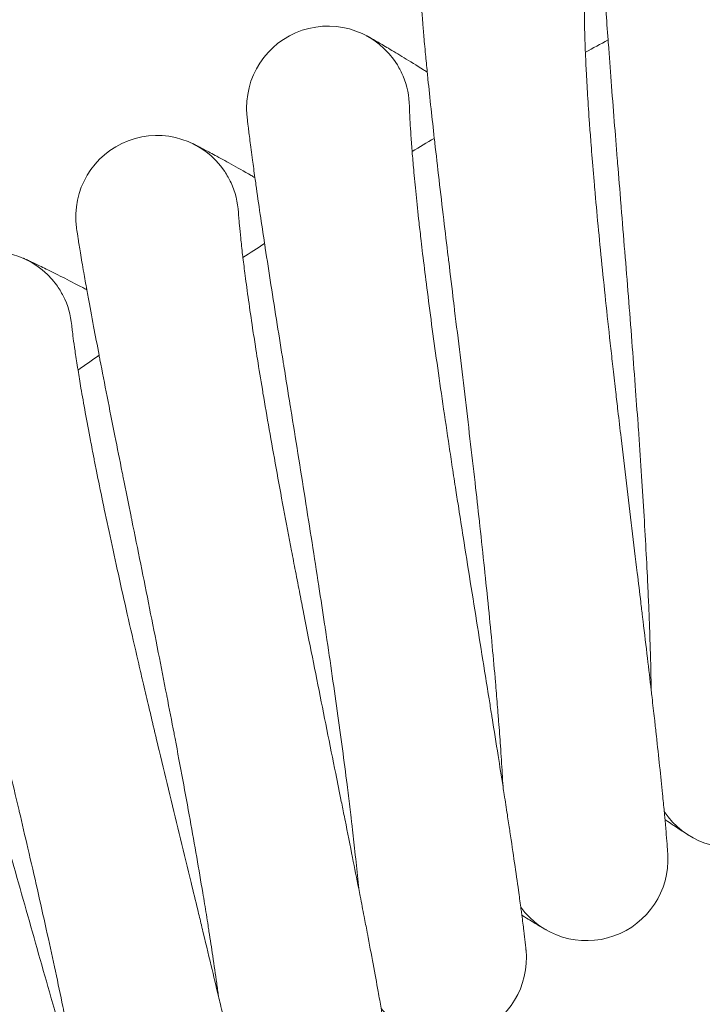
# Model space of a CAD drawing. Units: millimetres. Extents: x 1848 to 578302, y 1430 to 596964.
# Drawn here: x 3262 to 3329, y 5750 to 5847 of the extents above; entities that cross this region are included whole.
import ezdxf

# ---------------------------------------------------------------- set-up
doc = ezdxf.new("R2010")
doc.units = ezdxf.units.MM
doc.layers.add('Контур', color=7, linetype='Continuous', lineweight=15)

msp = doc.modelspace()

# ---------------------------------------------------------------- linework, layer by layer
at = {"layer": 'Контур'}
for p, q in [((3300.226, 5838.754), (3300.226, 5838.735)), ((3283.415, 5828.314), (3283.416, 5828.294)), ((3267.026, 5817.221), (3267.028, 5817.202))]:
    msp.add_line(p, q, dxfattribs=at)
for centre, radius, start, end in [((3292.227, 5838.637), 8, 31.5, 185.45561), ((3557.656, 5405.496), 500, 118.41053, 118.70164), ((3292.227, 5838.637), 8, 22.5, 31.5), ((3292.227, 5838.637), 8, 0.70141, 22.5), ((3275.426, 5827.882), 8, 33.75, 187.70523), ((3557.656, 5405.496), 500, 120.66053, 120.95164), ((3275.426, 5827.882), 8, 24.75, 33.75), ((3275.426, 5827.882), 8, 2.9507, 24.75), ((3557.656, 5405.496), 500, 122.91053, 123.20164), ((3259.061, 5816.477), 8, 36, 189.95486), ((3259.061, 5816.477), 8, 27, 36), ((3259.061, 5816.477), 8, 5.20102, 27), ((3557.656, 5405.496), 500, 125.16053, 125.45164), ((3331.937, 5773.836), 8, 213.78112, 0.96427), ((3317.65, 5764.691), 8, 216.03112, 3.27365), ((3303.733, 5754.991), 8, 218.28112, 5.54253)]:
    msp.add_arc(centre, radius, start, end, dxfattribs=at)
for points, knots in [([(3324.008, 5781.3), (3324.002, 5781.729), (3323.994, 5782.171), (3323.967, 5783.478), (3323.944, 5784.381), (3323.891, 5786.105), (3323.861, 5786.929), (3323.826, 5787.932), (3323.818, 5788.139), (3323.796, 5788.69), (3323.783, 5789.038), (3323.736, 5790.133), (3323.704, 5790.867), (3323.615, 5792.77), (3323.555, 5793.953), (3323.423, 5796.392), (3323.351, 5797.648), (3323.196, 5800.224), (3323.112, 5801.545), (3322.935, 5804.247), (3322.841, 5805.627), (3322.732, 5807.172), (3322.721, 5807.326), (3322.619, 5808.745), (3322.529, 5810.002), (3322.435, 5811.279), (3322.434, 5811.284), (3322.324, 5812.737), (3322.217, 5814.18), (3321.991, 5817.104), (3321.876, 5818.574), (3321.642, 5821.52), (3321.524, 5822.994), (3321.287, 5825.934), (3321.168, 5827.399), (3321.043, 5828.945), (3321.034, 5829.053), (3320.918, 5830.482), (3320.809, 5831.827), (3320.693, 5833.274), (3320.68, 5833.426), (3320.57, 5834.806), (3320.469, 5836.064), (3320.267, 5838.621), (3320.164, 5839.933), (3319.97, 5842.471), (3319.878, 5843.695), (3319.783, 5845), (3319.773, 5845.145), (3319.694, 5846.256), (3319.62, 5847.274), (3319.486, 5849.242), (3319.422, 5850.219), (3319.352, 5851.354), (3319.337, 5851.594), (3319.288, 5852.41), (3319.252, 5853.025), (3319.182, 5854.296), (3319.149, 5854.942), (3319.097, 5856.054), (3319.077, 5856.521), (3319.049, 5857.266), (3319.041, 5857.547), (3319.032, 5857.879), (3319.03, 5857.965), (3319.03, 5857.994)], [6.045606, 6.045606, 6.045606, 6.045606, 6.632138, 6.632138, 7.717463, 7.717463, 8.600483, 8.600483, 8.812704, 8.812704, 9.177115, 9.177115, 9.916338, 9.916338, 11.03063, 11.03063, 12.157654, 12.157654, 13.29691, 13.29691, 14.449778, 14.449778, 14.578448, 14.578448, 15.617216, 15.617216, 15.621706, 15.621706, 16.798813, 16.798813, 17.99436, 17.99436, 19.205013, 19.205013, 20.428616, 20.428616, 20.519233, 20.519233, 21.66557, 21.66557, 21.797732, 21.797732, 22.915002, 22.915002, 24.174588, 24.174588, 25.445466, 25.445466, 25.597228, 25.597228, 26.72522, 26.72522, 28.00499, 28.00499, 28.338442, 28.338442, 29.275163, 29.275163, 30.533522, 30.533522, 31.781972, 31.781972, 33.020416, 33.020416, 34, 34, 34, 34]), ([(3309.435, 5771.837), (3309.411, 5772.262), (3309.386, 5772.699), (3309.308, 5774), (3309.25, 5774.9), (3309.13, 5776.624), (3309.067, 5777.452), (3308.993, 5778.453), (3308.976, 5778.654), (3308.933, 5779.203), (3308.906, 5779.556), (3308.816, 5780.647), (3308.756, 5781.374), (3308.592, 5783.267), (3308.486, 5784.446), (3308.259, 5786.877), (3308.138, 5788.129), (3307.881, 5790.696), (3307.746, 5792.013), (3307.463, 5794.705), (3307.315, 5796.08), (3307.145, 5797.626), (3307.127, 5797.786), (3306.969, 5799.2), (3306.831, 5800.446), (3306.687, 5801.718), (3306.685, 5801.73), (3306.518, 5803.177), (3306.355, 5804.608), (3306.016, 5807.514), (3305.843, 5808.979), (3305.494, 5811.912), (3305.318, 5813.381), (3304.965, 5816.309), (3304.789, 5817.769), (3304.602, 5819.316), (3304.588, 5819.43), (3304.417, 5820.853), (3304.256, 5822.186), (3304.083, 5823.627), (3304.063, 5823.786), (3303.899, 5825.161), (3303.749, 5826.408), (3303.448, 5828.949), (3303.294, 5830.256), (3303, 5832.785), (3302.86, 5834.005), (3302.713, 5835.312), (3302.696, 5835.461), (3302.574, 5836.57), (3302.461, 5837.578), (3302.25, 5839.535), (3302.148, 5840.51), (3302.032, 5841.647), (3302.007, 5841.889), (3301.927, 5842.703), (3301.866, 5843.313), (3301.747, 5844.578), (3301.688, 5845.223), (3301.592, 5846.334), (3301.555, 5846.8), (3301.497, 5847.546), (3301.478, 5847.827), (3301.456, 5848.161), (3301.451, 5848.248), (3301.449, 5848.276)], [6.044607, 6.044607, 6.044607, 6.044607, 6.626035, 6.626035, 7.711361, 7.711361, 8.599575, 8.599575, 8.806622, 8.806622, 9.176228, 9.176228, 9.910239, 9.910239, 11.024522, 11.024522, 12.151523, 12.151523, 13.290752, 13.290752, 14.443598, 14.443598, 14.57775, 14.57775, 15.611011, 15.611011, 15.621045, 15.621045, 16.792575, 16.792575, 17.988109, 17.988109, 19.198739, 19.198739, 20.422311, 20.422311, 20.518737, 20.518737, 21.659257, 21.659257, 21.797284, 21.797284, 22.908673, 22.908673, 24.168261, 24.168261, 25.43914, 25.43914, 25.596898, 25.596898, 26.718886, 26.718886, 27.998748, 27.998748, 28.338217, 28.338217, 29.269016, 29.269016, 30.527471, 30.527471, 31.77602, 31.77602, 33.014552, 33.014552, 34, 34, 34, 34]), ([(3320.523, 5810.619), (3320.435, 5811.384), (3320.348, 5812.146), (3320.186, 5813.586), (3320.11, 5814.264), (3319.879, 5816.352), (3319.726, 5817.756), (3319.433, 5820.506), (3319.293, 5821.852), (3319.028, 5824.476), (3318.903, 5825.757), (3318.667, 5828.247), (3318.556, 5829.456), (3318.442, 5830.753), (3318.431, 5830.882), (3318.337, 5832), (3318.248, 5833.022), (3318.137, 5834.41), (3318.103, 5834.835), (3318.026, 5835.862), (3317.98, 5836.473), (3317.869, 5838.036), (3317.807, 5838.963), (3317.7, 5840.702), (3317.654, 5841.516), (3317.582, 5842.911), (3317.559, 5843.473), (3317.527, 5844.16), (3317.524, 5844.244), (3317.496, 5844.944), (3317.478, 5845.497), (3317.451, 5846.461), (3317.443, 5846.874), (3317.433, 5847.565), (3317.431, 5847.842), (3317.431, 5848.257), (3317.432, 5848.397), (3317.434, 5848.501), (3317.434, 5848.513), (3317.434, 5848.532), (3317.434, 5848.529), (3317.434, 5848.526)], [0, 0, 0, 0, 0.77276, 0.77276, 1.463203, 1.463203, 2.908609, 2.908609, 4.335616, 4.335616, 5.74555, 5.74555, 7.139901, 7.139901, 7.290222, 7.290222, 8.517938, 8.517938, 9.064033, 9.064033, 9.88259, 9.88259, 11.236024, 11.236024, 12.576991, 12.576991, 13.71068, 13.71068, 13.89803, 13.89803, 15.1868, 15.1868, 16.447285, 16.447285, 17.682349, 17.682349, 18.891098, 18.891098, 19.412351, 19.412351, 19.656296, 19.656296, 19.656296, 19.656296]), ([(3295.991, 5845.696), (3295.993, 5845.695), (3295.991, 5845.696), (3295.991, 5845.696), (3295.991, 5845.696), (3295.991, 5845.696), (3295.991, 5845.696), (3295.992, 5845.696), (3295.992, 5845.696), (3295.992, 5845.696), (3295.993, 5845.695), (3295.993, 5845.695), (3295.994, 5845.695), (3295.996, 5845.694), (3295.997, 5845.693), (3296.002, 5845.69), (3296.005, 5845.689), (3296.016, 5845.683), (3296.024, 5845.679), (3296.051, 5845.664), (3296.074, 5845.652), (3296.128, 5845.622), (3296.159, 5845.605), (3296.207, 5845.579), (3296.22, 5845.572), (3296.238, 5845.562), (3296.241, 5845.56), (3296.248, 5845.556), (3296.252, 5845.554), (3296.258, 5845.551), (3296.261, 5845.549), (3296.271, 5845.544), (3296.277, 5845.541), (3296.295, 5845.53), (3296.308, 5845.523), (3296.348, 5845.501), (3296.375, 5845.486), (3296.461, 5845.438), (3296.523, 5845.404), (3296.718, 5845.294), (3296.865, 5845.211), (3297.345, 5844.935), (3297.727, 5844.713), (3298.619, 5844.185), (3299.132, 5843.876), (3300.284, 5843.172), (3300.925, 5842.775), (3301.737, 5842.264), (3301.855, 5842.19), (3301.986, 5842.107)], [0, 0, 0, 0, 0.003044, 0.003044, 0.006087, 0.006087, 0.006348, 0.006348, 0.01123, 0.01123, 0.021517, 0.021517, 0.042091, 0.042091, 0.083239, 0.083239, 0.165535, 0.165535, 0.330126, 0.330126, 0.659309, 0.659309, 0.985789, 0.985789, 1.104241, 1.104241, 1.133854, 1.133854, 1.163467, 1.163467, 1.188465, 1.188465, 1.237308, 1.237308, 1.334993, 1.334993, 1.528056, 1.528056, 1.904952, 1.904952, 2.621822, 2.621822, 3.98744, 3.98744, 5.384254, 5.384254, 6.814447, 6.814447, 7.066483, 7.066483, 7.066483, 7.066483]), ([(3304.801, 5800.997), (3304.683, 5801.757), (3304.566, 5802.516), (3304.347, 5803.949), (3304.245, 5804.622), (3303.932, 5806.7), (3303.724, 5808.097), (3303.324, 5810.833), (3303.131, 5812.172), (3302.763, 5814.785), (3302.587, 5816.059), (3302.254, 5818.538), (3302.096, 5819.742), (3301.931, 5821.033), (3301.914, 5821.162), (3301.777, 5822.276), (3301.648, 5823.293), (3301.483, 5824.676), (3301.432, 5825.099), (3301.314, 5826.122), (3301.245, 5826.731), (3301.072, 5828.289), (3300.974, 5829.212), (3300.799, 5830.945), (3300.721, 5831.757), (3300.595, 5833.149), (3300.549, 5833.709), (3300.491, 5834.394), (3300.484, 5834.478), (3300.429, 5835.177), (3300.389, 5835.728), (3300.324, 5836.69), (3300.3, 5837.103), (3300.263, 5837.793), (3300.25, 5838.07), (3300.233, 5838.484), (3300.229, 5838.624), (3300.226, 5838.728), (3300.226, 5838.74), (3300.226, 5838.759), (3300.226, 5838.756), (3300.226, 5838.754)], [0, 0, 0, 0, 0.754794, 0.754794, 1.429025, 1.429025, 2.840649, 2.840649, 4.234302, 4.234302, 5.611299, 5.611299, 6.973078, 6.973078, 7.119931, 7.119931, 8.318899, 8.318899, 8.852286, 8.852286, 9.651688, 9.651688, 10.973415, 10.973415, 12.283055, 12.283055, 13.390326, 13.390326, 13.573288, 13.573288, 14.8319, 14.8319, 16.062991, 16.062991, 17.269074, 17.269074, 18.4496, 18.4496, 18.958813, 18.958813, 19.17849, 19.17849, 19.17849, 19.17849]), ([(3295.243, 5761.809), (3295.204, 5762.23), (3295.162, 5762.661), (3295.034, 5763.954), (3294.94, 5764.851), (3294.752, 5766.572), (3294.656, 5767.401), (3294.543, 5768.398), (3294.519, 5768.594), (3294.455, 5769.141), (3294.413, 5769.497), (3294.28, 5770.584), (3294.192, 5771.303), (3293.955, 5773.182), (3293.803, 5774.356), (3293.48, 5776.775), (3293.31, 5778.021), (3292.954, 5780.576), (3292.767, 5781.886), (3292.378, 5784.564), (3292.176, 5785.932), (3291.945, 5787.476), (3291.92, 5787.642), (3291.707, 5789.048), (3291.521, 5790.282), (3291.326, 5791.547), (3291.324, 5791.565), (3291.1, 5793.004), (3290.882, 5794.421), (3290.43, 5797.305), (3290.199, 5798.762), (3289.735, 5801.68), (3289.502, 5803.14), (3289.035, 5806.052), (3288.801, 5807.504), (3288.553, 5809.049), (3288.534, 5809.169), (3288.306, 5810.585), (3288.094, 5811.903), (3287.864, 5813.337), (3287.838, 5813.501), (3287.62, 5814.869), (3287.422, 5816.103), (3287.022, 5818.624), (3286.816, 5819.926), (3286.423, 5822.442), (3286.236, 5823.656), (3286.037, 5824.961), (3286.013, 5825.115), (3285.847, 5826.218), (3285.696, 5827.216), (3285.408, 5829.16), (3285.268, 5830.131), (3285.107, 5831.267), (3285.072, 5831.512), (3284.96, 5832.323), (3284.876, 5832.926), (3284.707, 5834.183), (3284.623, 5834.827), (3284.483, 5835.934), (3284.427, 5836.4), (3284.34, 5837.144), (3284.31, 5837.425), (3284.274, 5837.76), (3284.266, 5837.848), (3284.263, 5837.877)], [6.043665, 6.043665, 6.043665, 6.043665, 6.620282, 6.620282, 7.705608, 7.705608, 8.598719, 8.598719, 8.800889, 8.800889, 9.175392, 9.175392, 9.904491, 9.904491, 11.018765, 11.018765, 12.145743, 12.145743, 13.284947, 13.284947, 14.437774, 14.437774, 14.577093, 14.577093, 15.605161, 15.605161, 15.620421, 15.620421, 16.786696, 16.786696, 17.982217, 17.982217, 19.192825, 19.192825, 20.416368, 20.416368, 20.51827, 20.51827, 21.653307, 21.653307, 21.796863, 21.796863, 22.902708, 22.902708, 24.162297, 24.162297, 25.433176, 25.433176, 25.596588, 25.596588, 26.712915, 26.712915, 27.992864, 27.992864, 28.338005, 28.338005, 29.26322, 29.26322, 30.521766, 30.521766, 31.77041, 31.77041, 33.009024, 33.009024, 34, 34, 34, 34]), ([(3278.91, 5835.084), (3278.911, 5835.083), (3278.911, 5835.084), (3278.911, 5835.084), (3278.911, 5835.084), (3278.911, 5835.084), (3278.911, 5835.084), (3278.912, 5835.083), (3278.912, 5835.083), (3278.913, 5835.083), (3278.914, 5835.082), (3278.916, 5835.081), (3278.918, 5835.08), (3278.923, 5835.078), (3278.927, 5835.076), (3278.939, 5835.07), (3278.948, 5835.066), (3278.981, 5835.05), (3279.008, 5835.036), (3279.064, 5835.009), (3279.089, 5834.996), (3279.131, 5834.975), (3279.144, 5834.969), (3279.162, 5834.96), (3279.166, 5834.958), (3279.173, 5834.954), (3279.177, 5834.952), (3279.183, 5834.949), (3279.187, 5834.947), (3279.196, 5834.943), (3279.202, 5834.94), (3279.221, 5834.93), (3279.234, 5834.923), (3279.275, 5834.903), (3279.303, 5834.889), (3279.39, 5834.845), (3279.454, 5834.812), (3279.653, 5834.71), (3279.804, 5834.632), (3280.295, 5834.376), (3280.685, 5834.169), (3281.598, 5833.676), (3282.123, 5833.387), (3283.302, 5832.729), (3283.958, 5832.357), (3284.789, 5831.878), (3284.909, 5831.81), (3285.041, 5831.733)], [0, 0, 0, 0, 0.003043, 0.003043, 0.006087, 0.006087, 0.011776, 0.011776, 0.023156, 0.023156, 0.045916, 0.045916, 0.091435, 0.091435, 0.182472, 0.182472, 0.364548, 0.364548, 0.7287, 0.7287, 0.985492, 0.985492, 1.104067, 1.104067, 1.133711, 1.133711, 1.163355, 1.163355, 1.188379, 1.188379, 1.237272, 1.237272, 1.335058, 1.335058, 1.528321, 1.528321, 1.905608, 1.905608, 2.62322, 2.62322, 3.988777, 3.988777, 5.38553, 5.38553, 6.815671, 6.815671, 7.065937, 7.065937, 7.065937, 7.065937]), ([(3289.468, 5790.764), (3289.321, 5791.52), (3289.175, 5792.274), (3288.9, 5793.697), (3288.771, 5794.366), (3288.376, 5796.429), (3288.114, 5797.817), (3287.606, 5800.535), (3287.361, 5801.866), (3286.891, 5804.462), (3286.666, 5805.729), (3286.235, 5808.193), (3286.03, 5809.389), (3285.814, 5810.673), (3285.793, 5810.801), (3285.611, 5811.909), (3285.443, 5812.92), (3285.223, 5814.295), (3285.156, 5814.716), (3284.998, 5815.734), (3284.905, 5816.339), (3284.671, 5817.889), (3284.537, 5818.808), (3284.294, 5820.533), (3284.184, 5821.341), (3284.003, 5822.727), (3283.936, 5823.285), (3283.85, 5823.967), (3283.841, 5824.051), (3283.758, 5824.747), (3283.696, 5825.296), (3283.594, 5826.255), (3283.553, 5826.667), (3283.489, 5827.354), (3283.466, 5827.631), (3283.433, 5828.044), (3283.423, 5828.184), (3283.416, 5828.288), (3283.416, 5828.299), (3283.415, 5828.318), (3283.415, 5828.316), (3283.415, 5828.314)], [0, 0, 0, 0, 0.736782, 0.736782, 1.394777, 1.394777, 2.772551, 2.772551, 4.132784, 4.132784, 5.476778, 5.476778, 6.805917, 6.805917, 6.949291, 6.949291, 8.11946, 8.11946, 8.640106, 8.640106, 9.42032, 9.42032, 10.710286, 10.710286, 11.988536, 11.988536, 13.069325, 13.069325, 13.247893, 13.247893, 14.476295, 14.476295, 15.677928, 15.677928, 16.854986, 16.854986, 18.007231, 18.007231, 18.504355, 18.504355, 18.701727, 18.701727, 18.701727, 18.701727]), ([(3281.457, 5751.232), (3281.401, 5751.647), (3281.343, 5752.074), (3281.165, 5753.356), (3281.036, 5754.248), (3280.78, 5755.964), (3280.651, 5756.793), (3280.499, 5757.784), (3280.468, 5757.974), (3280.382, 5758.518), (3280.326, 5758.877), (3280.15, 5759.957), (3280.035, 5760.668), (3279.725, 5762.531), (3279.527, 5763.698), (3279.11, 5766.102), (3278.891, 5767.34), (3278.435, 5769.878), (3278.197, 5771.18), (3277.704, 5773.84), (3277.448, 5775.199), (3277.155, 5776.739), (3277.123, 5776.909), (3276.855, 5778.305), (3276.622, 5779.525), (3276.378, 5780.781), (3276.373, 5780.805), (3276.093, 5782.234), (3275.821, 5783.636), (3275.257, 5786.493), (3274.97, 5787.94), (3274.391, 5790.838), (3274.101, 5792.288), (3273.52, 5795.18), (3273.229, 5796.621), (3272.919, 5798.161), (3272.894, 5798.287), (3272.611, 5799.692), (3272.349, 5800.995), (3272.063, 5802.42), (3272.029, 5802.588), (3271.757, 5803.947), (3271.512, 5805.165), (3271.014, 5807.665), (3270.758, 5808.957), (3270.266, 5811.456), (3270.031, 5812.662), (3269.78, 5813.965), (3269.749, 5814.122), (3269.54, 5815.219), (3269.35, 5816.205), (3268.988, 5818.133), (3268.809, 5819.098), (3268.603, 5820.231), (3268.557, 5820.479), (3268.413, 5821.285), (3268.307, 5821.881), (3268.088, 5823.129), (3267.979, 5823.769), (3267.796, 5824.872), (3267.721, 5825.335), (3267.605, 5826.077), (3267.563, 5826.357), (3267.515, 5826.693), (3267.503, 5826.781), (3267.499, 5826.81)], [6.04278, 6.04278, 6.04278, 6.04278, 6.614877, 6.614877, 7.700204, 7.700204, 8.597914, 8.597914, 8.795504, 8.795504, 9.174606, 9.174606, 9.89909, 9.89909, 11.013356, 11.013356, 12.140314, 12.140314, 13.279494, 13.279494, 14.432303, 14.432303, 14.576475, 14.576475, 15.599667, 15.599667, 15.619835, 15.619835, 16.781173, 16.781173, 17.976682, 17.976682, 19.187269, 19.187269, 20.410785, 20.410785, 20.517831, 20.517831, 21.647716, 21.647716, 21.796466, 21.796466, 22.897104, 22.897104, 24.156695, 24.156695, 25.427574, 25.427574, 25.596296, 25.596296, 26.707305, 26.707305, 27.987336, 27.987336, 28.337806, 28.337806, 29.257776, 29.257776, 30.516407, 30.516407, 31.765138, 31.765138, 33.003831, 33.003831, 34, 34, 34, 34]), ([(3262.26, 5823.809), (3262.262, 5823.808), (3262.26, 5823.809), (3262.26, 5823.809), (3262.26, 5823.809), (3262.26, 5823.809), (3262.26, 5823.809), (3262.261, 5823.809), (3262.261, 5823.809), (3262.261, 5823.809), (3262.262, 5823.809), (3262.263, 5823.808), (3262.263, 5823.808), (3262.266, 5823.807), (3262.267, 5823.806), (3262.272, 5823.804), (3262.276, 5823.802), (3262.287, 5823.797), (3262.297, 5823.793), (3262.328, 5823.779), (3262.354, 5823.768), (3262.424, 5823.737), (3262.47, 5823.716), (3262.537, 5823.685), (3262.55, 5823.68), (3262.576, 5823.668), (3262.589, 5823.662), (3262.63, 5823.643), (3262.658, 5823.63), (3262.746, 5823.59), (3262.81, 5823.561), (3263.01, 5823.468), (3263.161, 5823.397), (3263.657, 5823.163), (3264.054, 5822.972), (3264.981, 5822.517), (3265.516, 5822.25), (3266.717, 5821.64), (3267.385, 5821.296), (3268.242, 5820.847), (3268.373, 5820.778), (3268.518, 5820.701)], [0, 0, 0, 0, 0.003031, 0.003031, 0.006063, 0.006063, 0.006211, 0.006211, 0.011667, 0.011667, 0.022877, 0.022877, 0.045297, 0.045297, 0.090136, 0.090136, 0.179814, 0.179814, 0.35917, 0.35917, 0.717882, 0.717882, 1.163774, 1.163774, 1.266782, 1.266782, 1.36466, 1.36466, 1.560417, 1.560417, 1.942458, 1.942458, 2.668653, 2.668653, 4.066201, 4.066201, 5.495616, 5.495616, 6.959276, 6.959276, 7.233579, 7.233579, 7.233579, 7.233579]), ([(3274.55, 5779.938), (3274.373, 5780.687), (3274.197, 5781.435), (3273.866, 5782.846), (3273.711, 5783.509), (3273.236, 5785.556), (3272.919, 5786.933), (3272.305, 5789.629), (3272.009, 5790.948), (3271.437, 5793.524), (3271.161, 5794.781), (3270.634, 5797.227), (3270.382, 5798.414), (3270.117, 5799.688), (3270.09, 5799.815), (3269.865, 5800.915), (3269.657, 5801.918), (3269.384, 5803.285), (3269.301, 5803.703), (3269.103, 5804.713), (3268.985, 5805.314), (3268.691, 5806.854), (3268.521, 5807.767), (3268.21, 5809.48), (3268.069, 5810.283), (3267.834, 5811.661), (3267.744, 5812.216), (3267.632, 5812.895), (3267.62, 5812.978), (3267.51, 5813.67), (3267.426, 5814.217), (3267.287, 5815.171), (3267.23, 5815.581), (3267.138, 5816.265), (3267.104, 5816.541), (3267.055, 5816.952), (3267.04, 5817.092), (3267.029, 5817.195), (3267.028, 5817.206), (3267.026, 5817.225), (3267.026, 5817.223), (3267.026, 5817.221)], [0, 0, 0, 0, 0.737155, 0.737155, 1.395343, 1.395343, 2.77366, 2.77366, 4.134427, 4.134427, 5.478965, 5.478965, 6.808641, 6.808641, 6.952114, 6.952114, 8.122696, 8.122696, 8.643594, 8.643594, 9.424097, 9.424097, 10.71451, 10.71451, 11.993277, 11.993277, 13.074553, 13.074553, 13.25319, 13.25319, 14.482049, 14.482049, 15.684213, 15.684213, 16.86164, 16.86164, 18.014366, 18.014366, 18.511791, 18.511791, 18.69328, 18.69328, 18.69328, 18.69328]), ([(3268.096, 5740.122), (3268.025, 5740.531), (3267.951, 5740.952), (3267.723, 5742.223), (3267.559, 5743.109), (3267.236, 5744.816), (3267.073, 5745.644), (3266.882, 5746.628), (3266.845, 5746.812), (3266.738, 5747.352), (3266.667, 5747.712), (3266.449, 5748.785), (3266.307, 5749.486), (3265.925, 5751.331), (3265.681, 5752.489), (3265.171, 5754.874), (3264.904, 5756.102), (3264.348, 5758.62), (3264.059, 5759.911), (3263.462, 5762.55), (3263.154, 5763.897), (3262.799, 5765.429), (3262.759, 5765.604), (3262.436, 5766.988), (3262.157, 5768.192), (3261.864, 5769.438), (3261.857, 5769.467), (3261.521, 5770.884), (3261.195, 5772.269), (3260.521, 5775.096), (3260.177, 5776.53), (3259.485, 5779.403), (3259.138, 5780.841), (3258.444, 5783.707), (3258.097, 5785.136), (3257.726, 5786.669), (3257.694, 5786.799), (3257.356, 5788.192), (3257.044, 5789.478), (3256.702, 5790.89), (3256.661, 5791.063), (3256.335, 5792.41), (3256.044, 5793.613), (3255.45, 5796.086), (3255.143, 5797.367), (3254.553, 5799.846), (3254.271, 5801.043), (3253.967, 5802.339), (3253.929, 5802.5), (3253.677, 5803.587), (3253.45, 5804.561), (3253.013, 5806.47), (3252.796, 5807.428), (3252.544, 5808.556), (3252.489, 5808.806), (3252.313, 5809.607), (3252.184, 5810.194), (3251.917, 5811.431), (3251.783, 5812.067), (3251.556, 5813.163), (3251.463, 5813.624), (3251.318, 5814.362), (3251.265, 5814.641), (3251.202, 5814.977), (3251.187, 5815.065), (3251.182, 5815.094)], [6.041952, 6.041952, 6.041952, 6.041952, 6.609818, 6.609818, 7.695147, 7.695147, 8.597161, 8.597161, 8.790464, 8.790464, 9.17387, 9.17387, 9.894036, 9.894036, 11.008294, 11.008294, 12.135233, 12.135233, 13.274391, 13.274391, 14.427183, 14.427183, 14.575897, 14.575897, 15.594524, 15.594524, 15.619287, 15.619287, 16.776004, 16.776004, 17.971502, 17.971502, 19.182069, 19.182069, 20.40556, 20.40556, 20.51742, 20.51742, 21.642485, 21.642485, 21.796095, 21.796095, 22.891859, 22.891859, 24.151451, 24.151451, 25.422331, 25.422331, 25.596022, 25.596022, 26.702055, 26.702055, 27.982163, 27.982163, 28.33762, 28.33762, 29.25268, 29.25268, 30.511391, 30.511391, 31.760206, 31.760206, 32.998971, 32.998971, 34, 34, 34, 34]), ([(3325.637, 5765.139), (3325.637, 5765.139), (3325.637, 5765.139), (3325.637, 5765.139), (3325.637, 5765.139), (3325.637, 5765.14), (3325.637, 5765.14), (3325.637, 5765.14), (3325.637, 5765.141), (3325.637, 5765.142), (3325.637, 5765.142), (3325.637, 5765.145), (3325.637, 5765.146), (3325.636, 5765.151), (3325.636, 5765.155), (3325.636, 5765.168), (3325.635, 5765.178), (3325.633, 5765.213), (3325.631, 5765.242), (3325.627, 5765.311), (3325.624, 5765.352), (3325.618, 5765.445), (3325.615, 5765.497), (3325.603, 5765.667), (3325.593, 5765.802), (3325.559, 5766.265), (3325.528, 5766.657), (3325.454, 5767.552), (3325.405, 5768.092), (3325.354, 5768.674), (3325.344, 5768.778), (3325.32, 5769.041), (3325.305, 5769.202), (3325.233, 5769.954), (3325.181, 5770.507), (3325.035, 5771.969), (3324.941, 5772.884), (3324.738, 5774.795), (3324.623, 5775.835), (3324.508, 5776.896), (3324.499, 5776.975), (3324.437, 5777.533), (3324.382, 5778.024), (3324.248, 5779.215), (3324.169, 5779.907), (3324.061, 5780.846), (3324.036, 5781.066), (3323.885, 5782.355), (3323.765, 5783.393), (3323.497, 5785.664), (3323.349, 5786.903), (3323.186, 5788.27), (3323.167, 5788.43), (3323.092, 5789.05), (3323.037, 5789.513), (3322.865, 5790.936), (3322.751, 5791.887), (3322.46, 5794.296), (3322.283, 5795.763), (3321.927, 5798.714), (3321.749, 5800.196), (3321.394, 5803.164), (3321.218, 5804.65), (3320.938, 5807.03), (3320.835, 5807.92), (3320.661, 5809.413), (3320.592, 5810.017), (3320.523, 5810.619)], [0, 0, 0, 0, 0.003019, 0.003019, 0.006448, 0.006448, 0.013238, 0.013238, 0.026749, 0.026749, 0.053702, 0.053702, 0.107541, 0.107541, 0.215218, 0.215218, 0.430572, 0.430572, 0.822235, 0.822235, 1.20928, 1.20928, 1.590644, 1.590644, 2.335192, 2.335192, 3.800052, 3.800052, 5.115449, 5.115449, 5.339785, 5.339785, 5.72284, 5.72284, 6.889337, 6.889337, 8.452953, 8.452953, 9.923816, 9.923816, 10.0293, 10.0293, 10.705559, 10.705559, 11.613035, 11.613035, 11.897941, 11.897941, 13.186153, 13.186153, 14.570961, 14.570961, 14.746109, 14.746109, 15.260103, 15.260103, 16.292976, 16.292976, 17.825143, 17.825143, 19.34044, 19.34044, 20.840042, 20.840042, 21.735054, 21.735054, 22.343704, 22.343704, 22.343704, 22.343704]), ([(3311.697, 5755.753), (3311.697, 5755.753), (3311.697, 5755.753), (3311.696, 5755.753), (3311.696, 5755.753), (3311.696, 5755.753), (3311.696, 5755.754), (3311.696, 5755.754), (3311.696, 5755.754), (3311.696, 5755.755), (3311.696, 5755.756), (3311.696, 5755.758), (3311.696, 5755.759), (3311.695, 5755.764), (3311.695, 5755.768), (3311.694, 5755.78), (3311.693, 5755.79), (3311.69, 5755.824), (3311.687, 5755.854), (3311.682, 5755.899), (3311.681, 5755.908), (3311.679, 5755.926), (3311.678, 5755.936), (3311.675, 5755.966), (3311.673, 5755.987), (3311.666, 5756.055), (3311.66, 5756.105), (3311.642, 5756.271), (3311.628, 5756.403), (3311.577, 5756.854), (3311.532, 5757.235), (3311.423, 5758.124), (3311.35, 5758.682), (3311.277, 5759.257), (3311.266, 5759.34), (3311.231, 5759.6), (3311.208, 5759.78), (3311.107, 5760.524), (3311.036, 5761.054), (3310.837, 5762.478), (3310.708, 5763.384), (3310.428, 5765.306), (3310.267, 5766.375), (3310.111, 5767.426), (3310.104, 5767.471), (3310.021, 5768.024), (3309.942, 5768.547), (3309.761, 5769.728), (3309.66, 5770.383), (3309.516, 5771.315), (3309.477, 5771.569), (3309.276, 5772.848), (3309.12, 5773.846), (3308.764, 5776.101), (3308.561, 5777.373), (3308.345, 5778.731), (3308.326, 5778.85), (3308.228, 5779.466), (3308.148, 5779.966), (3307.921, 5781.38), (3307.775, 5782.286), (3307.397, 5784.638), (3307.163, 5786.097), (3306.692, 5789.03), (3306.455, 5790.504), (3305.984, 5793.455), (3305.75, 5794.933), (3305.37, 5797.342), (3305.225, 5798.271), (3304.986, 5799.797), (3304.893, 5800.398), (3304.801, 5800.997)], [0, 0, 0, 0, 0.003031, 0.003031, 0.006194, 0.006194, 0.012521, 0.012521, 0.025174, 0.025174, 0.050454, 0.050454, 0.10096, 0.10096, 0.201973, 0.201973, 0.404, 0.404, 0.802283, 0.802283, 0.896997, 0.896997, 0.989868, 0.989868, 1.17561, 1.17561, 1.542673, 1.542673, 2.259107, 2.259107, 3.66839, 3.66839, 4.995903, 4.995903, 5.171816, 5.171816, 5.589105, 5.589105, 6.68484, 6.68484, 8.211521, 8.211521, 9.691927, 9.691927, 9.750697, 9.750697, 10.455406, 10.455406, 11.297735, 11.297735, 11.619938, 11.619938, 12.834418, 12.834418, 14.230484, 14.230484, 14.358299, 14.358299, 14.903534, 14.903534, 15.869395, 15.869395, 17.366197, 17.366197, 18.846512, 18.846512, 20.311551, 20.311551, 21.227146, 21.227146, 21.82151, 21.82151, 21.82151, 21.82151]), ([(3298.135, 5745.826), (3298.135, 5745.827), (3298.135, 5745.827), (3298.135, 5745.827), (3298.135, 5745.827), (3298.135, 5745.827), (3298.135, 5745.827), (3298.135, 5745.827), (3298.135, 5745.827), (3298.135, 5745.828), (3298.135, 5745.828), (3298.135, 5745.83), (3298.135, 5745.831), (3298.134, 5745.833), (3298.134, 5745.835), (3298.133, 5745.842), (3298.132, 5745.848), (3298.13, 5745.866), (3298.128, 5745.881), (3298.123, 5745.917), (3298.12, 5745.939), (3298.114, 5745.98), (3298.111, 5745.999), (3298.105, 5746.038), (3298.102, 5746.06), (3298.092, 5746.127), (3298.085, 5746.178), (3298.06, 5746.344), (3298.041, 5746.475), (3297.971, 5746.926), (3297.912, 5747.307), (3297.767, 5748.191), (3297.674, 5748.742), (3297.578, 5749.314), (3297.563, 5749.401), (3297.518, 5749.66), (3297.488, 5749.835), (3297.358, 5750.575), (3297.265, 5751.106), (3297.01, 5752.527), (3296.845, 5753.428), (3296.491, 5755.333), (3296.289, 5756.389), (3296.092, 5757.434), (3296.082, 5757.484), (3295.977, 5758.035), (3295.878, 5758.547), (3295.651, 5759.721), (3295.523, 5760.378), (3295.343, 5761.303), (3295.295, 5761.549), (3295.044, 5762.82), (3294.848, 5763.818), (3294.404, 5766.057), (3294.152, 5767.314), (3293.883, 5768.662), (3293.858, 5768.788), (3293.735, 5769.399), (3293.637, 5769.889), (3293.355, 5771.293), (3293.172, 5772.2), (3292.701, 5774.543), (3292.409, 5775.992), (3291.823, 5778.904), (3291.529, 5780.368), (3290.943, 5783.299), (3290.65, 5784.766), (3290.178, 5787.151), (3289.998, 5788.065), (3289.701, 5789.574), (3289.584, 5790.169), (3289.468, 5790.764)], [0, 0, 0, 0, 0.003043, 0.003043, 0.007242, 0.007242, 0.008291, 0.008291, 0.015449, 0.015449, 0.031862, 0.031862, 0.064495, 0.064495, 0.129568, 0.129568, 0.259715, 0.259715, 0.520009, 0.520009, 0.783767, 0.783767, 0.966583, 0.966583, 1.148324, 1.148324, 1.507505, 1.507505, 2.208659, 2.208659, 3.588026, 3.588026, 4.876117, 4.876117, 5.055474, 5.055474, 5.455101, 5.455101, 6.532291, 6.532291, 8.022503, 8.022503, 9.459569, 9.459569, 9.524819, 9.524819, 10.204749, 10.204749, 11.034704, 11.034704, 11.341374, 11.341374, 12.534487, 12.534487, 13.88932, 13.88932, 14.021737, 14.021737, 14.546245, 14.546245, 15.49656, 15.49656, 16.957374, 16.957374, 18.402163, 18.402163, 19.831991, 19.831991, 20.718219, 20.718219, 21.298273, 21.298273, 21.298273, 21.298273]), ([(3284.974, 5735.375), (3284.974, 5735.377), (3284.974, 5735.375), (3284.974, 5735.376), (3284.974, 5735.376), (3284.974, 5735.376), (3284.974, 5735.376), (3284.974, 5735.376), (3284.974, 5735.376), (3284.974, 5735.376), (3284.974, 5735.377), (3284.974, 5735.378), (3284.973, 5735.378), (3284.973, 5735.38), (3284.973, 5735.381), (3284.972, 5735.385), (3284.972, 5735.388), (3284.97, 5735.398), (3284.968, 5735.407), (3284.963, 5735.435), (3284.959, 5735.46), (3284.952, 5735.496), (3284.951, 5735.504), (3284.948, 5735.52), (3284.946, 5735.528), (3284.943, 5735.547), (3284.941, 5735.556), (3284.936, 5735.586), (3284.932, 5735.607), (3284.92, 5735.673), (3284.91, 5735.723), (3284.879, 5735.887), (3284.855, 5736.016), (3284.769, 5736.461), (3284.694, 5736.835), (3284.516, 5737.713), (3284.399, 5738.266), (3284.281, 5738.833), (3284.264, 5738.912), (3284.21, 5739.168), (3284.172, 5739.348), (3284.013, 5740.081), (3283.901, 5740.601), (3283.592, 5742), (3283.393, 5742.893), (3282.962, 5744.789), (3282.717, 5745.848), (3282.479, 5746.883), (3282.47, 5746.922), (3282.343, 5747.467), (3282.222, 5747.987), (3281.949, 5749.15), (3281.799, 5749.789), (3281.582, 5750.706), (3281.521, 5750.962), (3281.221, 5752.221), (3280.989, 5753.198), (3280.457, 5755.417), (3280.153, 5756.677), (3279.832, 5758.013), (3279.805, 5758.124), (3279.658, 5758.73), (3279.538, 5759.229), (3279.201, 5760.62), (3278.986, 5761.506), (3278.427, 5763.814), (3278.078, 5765.249), (3277.379, 5768.136), (3277.027, 5769.587), (3276.326, 5772.493), (3275.976, 5773.948), (3275.407, 5776.327), (3275.188, 5777.247), (3274.829, 5778.758), (3274.689, 5779.348), (3274.55, 5779.938)], [0, 0, 0, 0, 0.003044, 0.003044, 0.003926, 0.003926, 0.006088, 0.006088, 0.011573, 0.011573, 0.022545, 0.022545, 0.044487, 0.044487, 0.088373, 0.088373, 0.176143, 0.176143, 0.351684, 0.351684, 0.702766, 0.702766, 0.784476, 0.784476, 0.875628, 0.875628, 0.966065, 0.966065, 1.146939, 1.146939, 1.504397, 1.504397, 2.202156, 2.202156, 3.574796, 3.574796, 4.878088, 4.878088, 5.04272, 5.04272, 5.457307, 5.457307, 6.52002, 6.52002, 8.010718, 8.010718, 9.463377, 9.463377, 9.513508, 9.513508, 10.20886, 10.20886, 11.024097, 11.024097, 11.345946, 11.345946, 12.524588, 12.524588, 13.894897, 13.894897, 14.012544, 14.012544, 14.552093, 14.552093, 15.488093, 15.488093, 16.949627, 16.949627, 18.395155, 18.395155, 19.825716, 19.825716, 20.726495, 20.726495, 21.30672, 21.30672, 21.30672, 21.30672]), ([(3325.361, 5768.589), (3325.396, 5768.566), (3325.423, 5768.548), (3325.916, 5768.217), (3326.313, 5767.954), (3326.955, 5767.531), (3327.198, 5767.373), (3327.545, 5767.148), (3327.564, 5767.137), (3327.669, 5767.07), (3327.689, 5767.057), (3327.689, 5767.057)], [29.439928, 29.439928, 29.439928, 29.439928, 29.518182, 29.518182, 30.706644, 30.706644, 31.86943, 31.86943, 32.991363, 32.991363, 33, 33, 33, 33]), ([(3272.233, 5724.415), (3272.233, 5724.418), (3272.233, 5724.416), (3272.233, 5724.416), (3272.233, 5724.416), (3272.233, 5724.416), (3272.233, 5724.416), (3272.233, 5724.417), (3272.233, 5724.417), (3272.233, 5724.418), (3272.233, 5724.418), (3272.232, 5724.42), (3272.232, 5724.421), (3272.231, 5724.425), (3272.23, 5724.428), (3272.228, 5724.438), (3272.226, 5724.446), (3272.22, 5724.475), (3272.215, 5724.499), (3272.207, 5724.536), (3272.205, 5724.543), (3272.202, 5724.555), (3272.201, 5724.559), (3272.199, 5724.568), (3272.198, 5724.573), (3272.195, 5724.587), (3272.193, 5724.596), (3272.186, 5724.626), (3272.182, 5724.647), (3272.167, 5724.712), (3272.156, 5724.76), (3272.119, 5724.92), (3272.09, 5725.046), (3271.988, 5725.482), (3271.9, 5725.849), (3271.687, 5726.718), (3271.547, 5727.276), (3271.407, 5727.835), (3271.39, 5727.904), (3271.325, 5728.157), (3271.278, 5728.345), (3271.091, 5729.069), (3270.961, 5729.575), (3270.602, 5730.946), (3270.368, 5731.828), (3269.861, 5733.716), (3269.57, 5734.779), (3269.292, 5735.802), (3269.286, 5735.825), (3269.138, 5736.364), (3268.992, 5736.894), (3268.674, 5738.044), (3268.503, 5738.662), (3268.251, 5739.569), (3268.176, 5739.838), (3267.827, 5741.084), (3267.561, 5742.035), (3266.943, 5744.229), (3266.585, 5745.495), (3266.211, 5746.816), (3266.185, 5746.907), (3266.015, 5747.506), (3265.87, 5748.019), (3265.479, 5749.396), (3265.235, 5750.254), (3264.591, 5752.518), (3264.186, 5753.938), (3263.374, 5756.795), (3262.966, 5758.231), (3262.151, 5761.107), (3261.744, 5762.547), (3261.077, 5764.921), (3260.816, 5765.852), (3260.392, 5767.366), (3260.23, 5767.951), (3260.067, 5768.534)], [0, 0, 0, 0, 0.003034, 0.003034, 0.006069, 0.006069, 0.011686, 0.011686, 0.02292, 0.02292, 0.045388, 0.045388, 0.090325, 0.090325, 0.180198, 0.180198, 0.359945, 0.359945, 0.719439, 0.719439, 0.805099, 0.805099, 0.85224, 0.85224, 0.900478, 0.900478, 0.995856, 0.995856, 1.182227, 1.182227, 1.537429, 1.537429, 2.247832, 2.247832, 3.64525, 3.64525, 5.001877, 5.001877, 5.150282, 5.150282, 5.595802, 5.595802, 6.664931, 6.664931, 8.193296, 8.193296, 9.703561, 9.703561, 9.734066, 9.734066, 10.467971, 10.467971, 11.28314, 11.28314, 11.633928, 11.633928, 12.821869, 12.821869, 14.247568, 14.247568, 14.347761, 14.347761, 14.921452, 14.921452, 15.860946, 15.860946, 17.359775, 17.359775, 18.842208, 18.842208, 20.309304, 20.309304, 21.252546, 21.252546, 21.847441, 21.847441, 21.847441, 21.847441]), ([(3311.285, 5759.189), (3311.324, 5759.165), (3311.354, 5759.147), (3311.861, 5758.835), (3312.267, 5758.588), (3312.924, 5758.192), (3313.172, 5758.044), (3313.527, 5757.834), (3313.638, 5757.77), (3313.672, 5757.75)], [29.439978, 29.439978, 29.439978, 29.439978, 29.52462, 29.52462, 30.712922, 30.712922, 31.875571, 31.875571, 33, 33, 33, 33])]:
    msp.add_open_spline(points, degree=3, knots=knots, dxfattribs=at)

doc.saveas('drawing.dxf')
